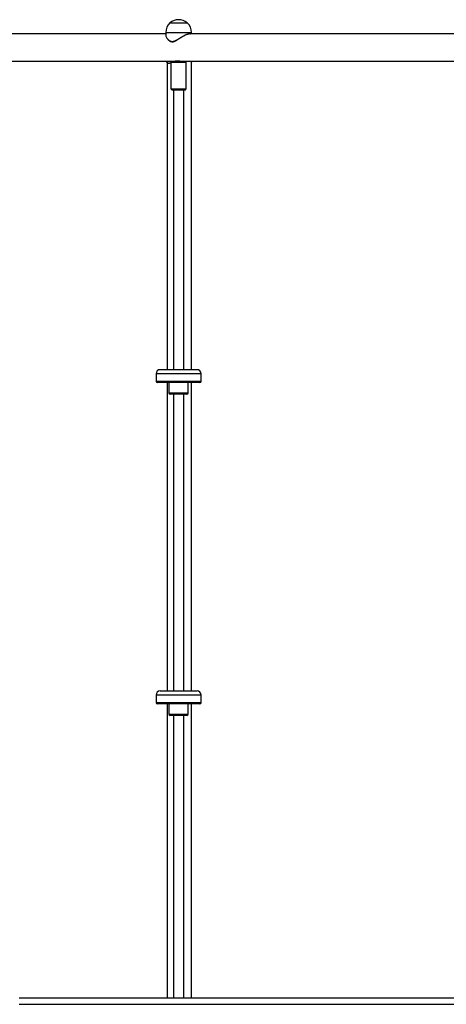
# Model space of a CAD drawing. Units: millimetres. Extents: x 401 to 5543, y 425 to 8289.
# Drawn here: x 2238 to 2902, y 6671 to 8203 of the extents above; entities that cross this region are included whole.
import ezdxf

# ---------------------------------------------------------------- set-up
doc = ezdxf.new("R2010")
doc.units = ezdxf.units.MM
doc.header["$LTSCALE"] = 100

msp = doc.modelspace()

# ---------------------------------------------------------------- linework, layer by layer
at = {"color": 7, "linetype": 'Continuous', "lineweight": 25}
for p, q in [((2471.9, 8198.5), (2498.9, 8198.5)), ((2465.4, 8183.5), (2465.4, 8179.4)), ((2505.4, 8181.3), (2505.4, 8183.5)), ((2465.4, 8181.3), (2032.6, 8181.3)), ((2934.9, 8181.3), (2502, 8181.3)), ((2032.6, 8138.9), (2475.4, 8138.9)), ((2467.5, 8137.3), (2467.5, 7658.9)), ((2475.4, 8138.9), (2473.4, 8136.9)), ((2473.4, 8136.9), (2473.4, 8095.9)), ((2489.1, 8136.9), (2473.4, 8136.9)), ((2475.4, 8138.9), (2488.4, 8138.9)), ((2480.4, 8139.2), (2480.4, 8138.9)), ((2488.4, 8138.9), (2494.1, 8138.9)), ((2497.4, 8136.9), (2489.1, 8136.9)), ((2494.1, 8138.9), (2934.9, 8138.9)), ((2497.4, 8136.9), (2495.4, 8138.9)), ((2497.4, 8095.9), (2497.4, 8136.9)), ((2505.4, 8138.9), (2505.4, 8138.6)), ((2505.5, 7658.9), (2505.5, 8138.9)), ((2473.4, 8095.9), (2475.4, 8093.9)), ((2473.4, 8095.9), (2489.1, 8095.9)), ((2488.4, 8093.9), (2475.4, 8093.9)), ((2477.4, 8093.9), (2477.4, 7658.9)), ((2495.4, 8093.9), (2488.4, 8093.9)), ((2489.1, 8095.9), (2497.4, 8095.9)), ((2493.4, 7658.9), (2493.4, 8093.9)), ((2495.4, 8093.9), (2497.4, 8095.9)), ((2450.4, 7652.5), (2450.4, 7640.9)), ((2456.8, 7658.9), (2514.1, 7658.9)), ((2520.4, 7640.9), (2520.4, 7652.5)), ((2495.8, 7638.9), (2452.4, 7638.9)), ((2467.5, 7638.9), (2467.5, 7158.9)), ((2470.4, 7638.9), (2470.4, 7622.9)), ((2518.4, 7638.9), (2495.8, 7638.9)), ((2500.4, 7622.9), (2500.4, 7638.9)), ((2505.5, 7158.9), (2505.5, 7638.9)), ((2489.5, 7620.9), (2472.4, 7620.9)), ((2477.4, 7620.9), (2477.4, 7158.9)), ((2498.4, 7620.9), (2489.5, 7620.9)), ((2493.4, 7158.9), (2493.4, 7620.9)), ((2456.8, 7158.9), (2514, 7158.9)), ((2514, 7158.9), (2514.1, 7158.9)), ((2450.4, 7152.5), (2450.4, 7140.9)), ((2520.4, 7140.9), (2520.4, 7152.5)), ((2518.4, 7138.9), (2452.4, 7138.9)), ((2467.5, 7138.9), (2467.5, 6681.3)), ((2470.4, 7138.9), (2470.4, 7122.9)), ((2500.4, 7122.9), (2500.4, 7138.9)), ((2505.5, 6681.3), (2505.5, 7138.9)), ((2498.4, 7120.9), (2472.4, 7120.9)), ((2477.4, 7120.9), (2477.4, 6681.3)), ((2493.4, 6681.3), (2493.4, 7120.9)), ((2237.5, 6681.3), (3737.5, 6681.3)), ((2237.5, 6671.3), (3737.5, 6671.3))]:
    msp.add_line(p, q, dxfattribs=at)
at = {"color": 8, "linetype": 'Continuous', "lineweight": 25}
for p, q in [((2465.4, 8183.5), (2505.4, 8183.5)), ((2520.4, 7652.5), (2450.4, 7652.5)), ((2450.4, 7640.9), (2496.4, 7640.9)), ((2496.4, 7640.9), (2520.4, 7640.9)), ((2470.4, 7622.9), (2490.2, 7622.9)), ((2490.2, 7622.9), (2500.4, 7622.9)), ((2520.4, 7152.5), (2450.4, 7152.5)), ((2450.4, 7140.9), (2520.4, 7140.9)), ((2470.4, 7122.9), (2500.4, 7122.9))]:
    msp.add_line(p, q, dxfattribs=at)
at = {"color": 7, "linetype": 'Continuous', "lineweight": 25, "flags": 128}
for points in [[(2466.1, 8138.9), (2466.8, 8138.1), (2468, 8136.6)], [(2505.5, 8137.3), (2506.1, 8138.1), (2506.8, 8138.9)]]:
    msp.add_lwpolyline(points, dxfattribs=at)
at = {"color": 7, "linetype": 'Continuous', "lineweight": 25}
for centre, radius, start, end in [((2486, 8183.5), 20.6, 133.1426, 180), ((2485.4, 8182.7), 20.7, 49.3537, 130.6463), ((2484.9, 8183.5), 20.6, 0, 46.8574), ((2456.8, 7652.5), 6.35, 90, 180), ((2514.1, 7652.5), 6.35, 0, 90), ((2452.4, 7640.9), 2, 180, 270), ((2518.4, 7640.9), 2, 270, 0), ((2472.4, 7622.9), 2, 180, 270), ((2498.4, 7622.9), 2, 270, 0), ((2456.8, 7152.5), 6.35, 90, 180), ((2514.1, 7152.5), 6.35, 0, 90), ((2452.4, 7140.9), 2, 180, 270), ((2518.4, 7140.9), 2, 270, 0), ((2472.4, 7122.9), 2, 180, 270), ((2498.4, 7122.9), 2, 270, 0)]:
    msp.add_arc(centre, radius, start, end, dxfattribs=at)
for points, knots in [([(2465.5, 8179.4), (2465.5, 8179.2), (2465.5, 8178.5), (2466, 8176.9), (2466.8, 8175.6), (2467.2, 8174.9)], [0, 0, 0, 0, 0.180321, 0.598106, 1, 1, 1, 1]), ([(2467.3, 8174.6), (2467.6, 8174.2), (2468.1, 8173.4), (2469.3, 8172.1), (2470.6, 8171), (2471.9, 8170.1), (2473.2, 8169.5), (2474.7, 8169.1), (2476.1, 8169.1), (2477.7, 8169.3), (2479.3, 8169.8), (2480.9, 8170.5), (2482.3, 8171.3), (2483.1, 8171.7), (2483.4, 8171.9)], [0, 0, 0, 0, 0.095788, 0.211321, 0.316204, 0.406957, 0.486768, 0.559785, 0.637889, 0.711992, 0.78926, 0.871947, 0.966541, 1, 1, 1, 1]), ([(2502.3, 8181.2), (2502.1, 8181.2), (2501.5, 8181.3), (2500.1, 8181), (2498.2, 8180.3), (2496, 8179.4), (2493.4, 8178), (2490.3, 8176.3), (2486.8, 8174.1), (2484.4, 8172.6), (2483.1, 8171.9)], [0, 0, 0, 0, 0.046617, 0.155737, 0.264387, 0.373142, 0.511226, 0.649492, 0.824755, 1, 1, 1, 1]), ([(2468.1, 8136.7), (2468.2, 8136.6), (2468.5, 8136), (2469.3, 8135.9), (2470, 8135.9)], [0, 0, 0, 0, 0.225973, 1, 1, 1, 1]), ([(2470, 8135.9), (2470.4, 8135.9), (2471.1, 8135.9), (2472.2, 8136.3), (2473.1, 8136.6), (2473.4, 8136.7)], [0, 0, 0, 0, 0.361993, 0.724616, 1, 1, 1, 1]), ([(2480.5, 8138.9), (2480.3, 8138.9), (2480.1, 8139), (2480.4, 8139.3), (2481.2, 8139.5), (2482.6, 8139.6), (2484.2, 8139.5), (2486, 8139.3), (2487.7, 8139.1), (2489.1, 8138.9), (2489.7, 8138.9), (2490, 8138.9)], [0, 0, 0, 0, 0.1108967, 0.223751, 0.3393072, 0.4541266, 0.5657226, 0.6767064, 0.7905497, 0.9063464, 1, 1, 1, 1])]:
    msp.add_open_spline(points, degree=3, knots=knots, dxfattribs=at)
at = {"color": 8, "linetype": 'Continuous', "lineweight": 25}
msp.add_open_spline([(2467.2, 8174.9), (2467.3, 8174.8), (2467.7, 8174.1), (2469.1, 8172.6), (2471, 8171), (2472.8, 8170), (2474.1, 8169.7), (2475.4, 8169.6), (2476.8, 8169.7), (2478.6, 8170.1), (2480.6, 8171), (2483.4, 8172.4), (2486.7, 8174.5), (2490.2, 8176.6), (2493.4, 8178.5), (2496.1, 8179.8), (2498.5, 8180.8), (2500.4, 8181.5), (2502.2, 8181.8), (2503.5, 8181.8), (2504.3, 8181.6), (2504.5, 8181.3), (2504.6, 8181.3)], degree=3, knots=[0, 0, 0, 0, 0.005125, 0.083744, 0.164612, 0.198874, 0.233905, 0.256185, 0.289078, 0.323118, 0.370808, 0.419711, 0.503794, 0.590266, 0.657132, 0.725684, 0.77864, 0.83299, 0.886122, 0.941139, 0.988829, 1, 1, 1, 1], dxfattribs=at)

doc.saveas('drawing.dxf')
